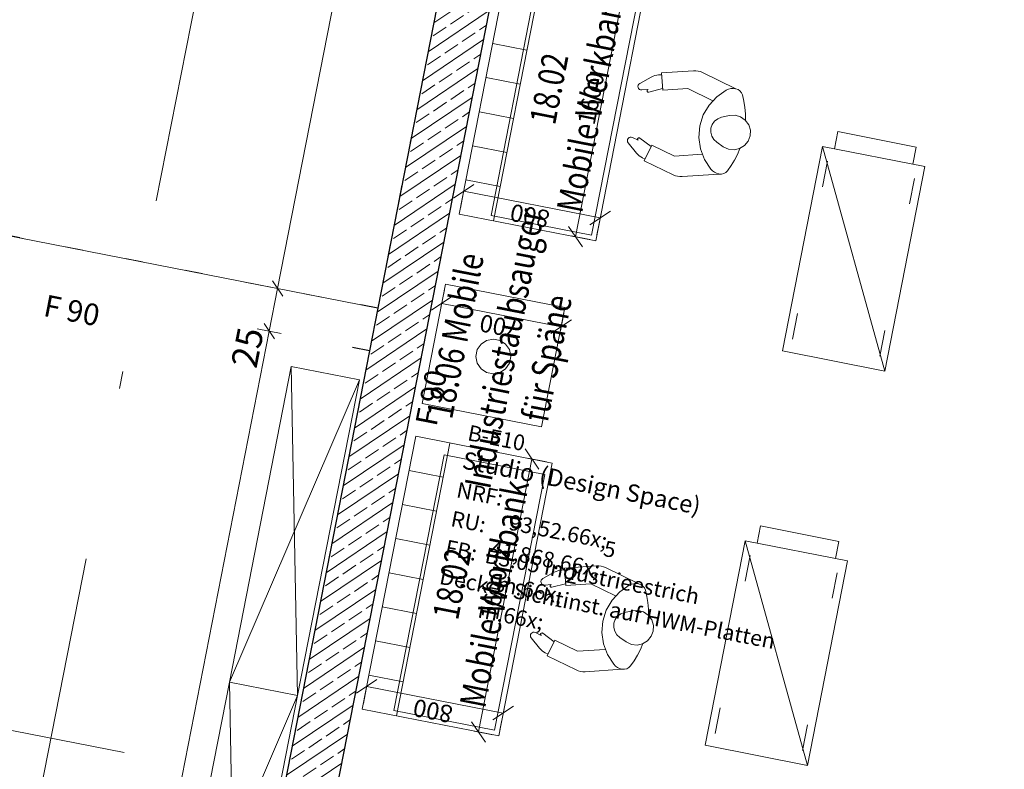
# Model space of a CAD drawing. Extents: x 0 to 69, y 0 to 49.5.
# Drawn here: x 22.7 to 28.4, y 7.6 to 11.9 of the extents above; entities that cross this region are included whole.
import ezdxf
from ezdxf.xclip import XClip

# ---------------------------------------------------------------- set-up
doc = ezdxf.new("R2010")
doc.units = 0
doc.header["$MEASUREMENT"] = 0
doc.header["$XCLIPFRAME"] = 0
for name, pattern in [('Punktlinie 1', [0.0125, 0, -0.0125]), ('Punktlinie 4', [0.1, 0, -0.1]), ('Raster', [0.2, 0.1, -0.05, 0, -0.05])]:
    doc.linetypes.add(name, pattern=pattern)
for name, color, linetype in [('10 Wand innen tragend', 7, 'Continuous'), ('50 Möblierung Lignum', 7, 'Continuous'), ('80 Raum', 7, 'Continuous'), ('95 L5 Ausführungsplanung Bemaßung.fertig', 7, 'Continuous'), ('95 L5 Ausführungsplanung Beschriftung.allgemein', 7, 'Continuous'), ('Neubau_00 Achsraster', 7, 'Continuous'), ('Neubau_10 Wand innen tragend', 7, 'Continuous'), ('Neubau_20 Decke', 7, 'Continuous'), ('Neubau_50 Möblierung', 7, 'Continuous'), ('Neubau_50 Möblierung Lignum', 7, 'Continuous'), ('Neubau_95 L5 Ausführungsplanung Bemaßung.fertig', 7, 'Continuous')]:
    doc.layers.add(name, color=color, linetype=linetype)
doc.styles.add('ERSTELLTER_STIL_13', font='bahnschrift.ttf', dxfattribs={"width": 0.8})
doc.styles.add('ERSTELLTER_STIL_18', font='txt')
doc.styles.add('ERSTELLTER_STIL_2', font='arial.ttf')
doc.styles.add('ERSTELLTER_STIL_6', font='ARIALN.TTF')
doc.styles.add('ERSTELLTER_STIL_7', font='ARIALN.TTF')

# ---------------------------------------------------------------- blocks, each defined once
blk = doc.blocks.new('Zeichnung_4_1', base_point=(-84.7913866456028, 0.6271059228633538))
at = {"layer": '10 Wand innen tragend', "linetype": 'Continuous', "lineweight": 0, "true_color": 0x000000}
h = blk.add_hatch(dxfattribs=at)
h.set_pattern_fill('Beton__Stahlbeton_0001', color=18, style=0, pattern_type=2)
h.set_pattern_definition([(33.91504102689951, (-84.7913866456028, 0.6271059228633538), (-0.06695555769611787, 0.0995839007751847), []), (33.91504102689951, (-84.82486442445085, 0.6768978732509461), (-0.06695555769611787, 0.0995839007751847), [0.09, -0.03])])
h.paths.add_polyline_path([(25.61632444434303, 14.53747001937652), (23.90778089958419, 5.816833607369203), (24.20218385187609, 5.759154300500762), (25.91072739663494, 14.47979071250808)])
at = {"layer": '10 Wand innen tragend', "color": 7, "linetype": 'Continuous', "lineweight": 25, "ltscale": 20, "flags": 128}
for points in [[(24.20218385063473, 5.75915430074397), (25.91072739539404, 14.47979071275118)], [(25.56825835548919, 14.29213422683435), (24.77805185305331, 10.25881378891834)], [(24.72998576419896, 10.01347799637627), (23.90778089958425, 5.816833607369191)]]:
    blk.add_lwpolyline(points, dxfattribs=at)
at = {"layer": 'Neubau_00 Achsraster', "color": 5, "linetype": 'Raster', "lineweight": 18, "ltscale": 20}
for p, q in [((30.98157337171811, 49.04999585659608), (21.46967856221205, 0.5000004960503819)), ((1.237333877784923, 12.02769830081431), (59.44999960078393, 0.6226961084401723))]:
    blk.add_line(p, q, dxfattribs=at)
at = {"layer": 'Neubau_10 Wand innen tragend', "color": 7, "linetype": 'Punktlinie 4', "lineweight": 25, "ltscale": 20}
for p, q in [((24.77804317446315, 10.25881537448127), (21.23539446678534, 10.95288986467634)), ((24.72997698271881, 10.0134798341076), (21.187328275041, 10.70755432430266))]:
    blk.add_line(p, q, dxfattribs=at)
at = {"layer": 'Neubau_10 Wand innen tragend', "color": 7, "linetype": 'Continuous', "lineweight": 25, "ltscale": 20}
blk.add_line((24.77804317446315, 10.25881537448127), (24.72997698271881, 10.0134798341076), dxfattribs=at)
blk.add_line((24.77804317446315, 10.25881537448127), (24.72997698271881, 10.0134798341076), dxfattribs=at)
at = {"layer": 'Neubau_20 Decke', "color": 7, "linetype": 'Continuous', "lineweight": 13, "ltscale": 20, "flags": 128}
blk.add_lwpolyline([(22.02559188105533, 14.9862120039784), (21.23538537861966, 10.95289156606236), (24.77805185305302, 10.2588137889184), (25.56825835548868, 14.29213422683445)], close=True, dxfattribs=at)
at = {"layer": 'Neubau_20 Decke', "color": 7, "linetype": 'Punktlinie 1', "lineweight": 13, "ltscale": 20, "flags": 128}
blk.add_lwpolyline([(22.02559188105533, 14.9862120039784), (25.56825835548868, 14.29213422683445), (24.77805185305302, 10.2588137889184), (21.23538537861966, 10.95289156606236)], close=True, dxfattribs=at)
at = {"layer": 'Neubau_50 Möblierung', "color": 253, "linetype": 'Continuous', "lineweight": 18, "ltscale": 20, "true_color": 0x9b9b9b}
for p, q in [((24.27904413672862, 9.922311259981482), (24.31589274391033, 8.029920098936973)), ((23.92335535881513, 8.106826179227019), (24.67158152182381, 9.845405179691436)), ((23.92335535881513, 8.106826179227019), (23.96020396599684, 6.214435018182509)), ((23.56766658090165, 6.291341098472556), (24.31589274391033, 8.029920098936973))]:
    blk.add_line(p, q, dxfattribs=at)
at = {"layer": 'Neubau_50 Möblierung', "color": 253, "linetype": 'Continuous', "lineweight": 18, "ltscale": 20, "true_color": 0x9b9b9b, "flags": 128}
for points in [[(23.92335539459154, 8.106826067739233), (24.27904446017677, 9.922310973705219), (24.67158172824409, 9.845405231538253), (24.31589266265885, 8.029920325572267)], [(23.56766632900629, 6.291341161773249), (23.9233553945915, 8.106826067739242), (24.31589266265881, 8.029920325572276), (23.9602035970736, 6.214435419606283)]]:
    blk.add_lwpolyline(points, close=True, dxfattribs=at)
at = {"layer": 'Neubau_50 Möblierung Lignum', "color": 7, "linetype": 'Continuous', "lineweight": 13, "ltscale": 20}
for p, q in [((25.55394417953486, 12.37017541707984), (25.24632159336571, 10.80002587669906)), ((25.7502124383347, 12.33172194318706), (25.44258985216555, 10.76157327030179)), ((25.71718775140293, 12.26435224114286), (25.42879146843241, 10.79233726390975)), ((26.03139549606058, 10.64621458361448), (26.33901894972525, 12.21636412399527)), ((26.00789851241946, 10.67887839241014), (26.29629479538998, 12.15089336964325)), ((25.43858549284754, 11.78136890568929), (25.6348546191429, 11.74291629929203)), ((26.5947557613777, 11.62458383796388), (26.41002085550959, 11.61194356074927)), ((25.40013288645028, 11.58510064688945), (25.59640114525013, 11.54664804049219)), ((26.35126364898296, 11.58835462258309), (26.28484038455053, 11.55135246869442)), ((26.39197955119059, 11.60068086641963), (26.41070357448343, 11.60196736227505)), ((26.41684717775252, 11.5121763710339), (26.41002085550959, 11.61194356074927)), ((26.83704118750483, 11.52087995358102), (26.64555282901743, 11.61463019437316)), ((26.29595820712841, 11.51392784448776), (26.33385735138424, 11.51652165609106)), ((26.32688355490299, 11.50852247990577), (26.32705358402481, 11.50602843028722)), ((26.33622040917935, 11.50177162977304), (26.41616359128315, 11.52215256950812)), ((26.56167468723718, 11.52208663984864), (26.41684717775252, 11.5121763710339)), ((26.70434733785139, 11.45223590061867), (26.56167468723718, 11.52208663984864)), ((25.36168028005302, 11.38883152059409), (25.55794853885286, 11.35037891419683)), ((26.75583146194255, 11.35683568334845), (26.80090999911775, 11.36670344488274)), ((26.27656881477212, 11.22413923120846), (26.24245108348578, 11.24083678496775)), ((26.35066507707451, 11.18786230357409), (26.28432422471643, 11.23690616276891)), ((27.42406586309833, 11.27413299799712), (27.4048395598997, 11.17599843484944)), ((27.87548363908393, 11.18569182978431), (27.42406586309833, 11.27413299799712)), ((25.32322680616024, 11.19256326179425), (25.51949593245559, 11.15411065539699)), ((26.26558024902664, 11.15104319124005), (26.21803195210743, 11.21037641479162)), ((26.31108993147501, 11.10703080605832), (26.35506154436732, 11.19684348468746)), ((26.48544091597474, 11.13301229686728), (26.35506154436732, 11.19684348468746)), ((26.72760836271121, 11.21276809993888), (26.76563155882632, 11.18662004999017)), ((27.33614519219723, 11.18945762783445), (27.10542868631812, 10.01184547254886)), ((27.33614519219723, 11.18945762783445), (27.69423433021316, 9.896486785861551)), ((27.92495170358778, 11.07409894114714), (27.33614519219723, 11.18945762783445)), ((27.8562573358853, 11.08755726663663), (27.87548363908393, 11.18569182978431)), ((26.31548726626335, 11.11601198717168), (26.29863443080606, 11.12426273705763)), ((26.47739663002243, 11.02560507411169), (26.31108993147501, 11.10703080605832)), ((26.64392367243181, 11.14385599086101), (26.48544091597474, 11.13301229686728)), ((27.36457996033533, 11.10360593374734), (27.33574007178962, 10.95640495652134)), ((27.92495170358778, 11.07409894114714), (27.69423433021316, 9.896486785861551)), ((25.28477419976297, 10.99629500299442), (25.48104245856281, 10.95784152910163)), ((26.74090273154752, 11.03020974032918), (26.52819456515767, 11.01565316551201)), ((27.86622312441329, 11.00532476385687), (27.83738323586758, 10.85812291913535)), ((25.24632159336571, 10.80002587669906), (26.03139549606058, 10.64621458361448)), ((25.42879146843241, 10.79233726390975), (26.00789851241946, 10.67887839241014)), ((27.16415726549261, 10.08061964983913), (27.1929962865428, 10.22782149456065)), ((27.66580042957058, 9.982338479948659), (27.69463945062077, 10.12953945717466)), ((27.10542868631812, 10.01184547254886), (27.69423433021316, 9.896486785861551)), ((24.99568825785446, 9.520758861447664), (24.68806480418979, 7.950609321066879)), ((25.78076216054933, 9.366946700867572), (24.99568825785446, 9.520758861447664)), ((25.1919565166543, 9.482305387554883), (24.88433393048515, 7.912156714669615)), ((25.15893182972253, 9.414935685510677), (24.87053467925649, 7.942920708277569)), ((25.73803800621406, 9.301476814011068), (25.15893182972253, 9.414935685510677)), ((25.47313957438019, 7.796798027982306), (25.78076216054933, 9.366946700867572)), ((24.95723478396168, 9.324489735152307), (25.15350391025704, 9.286037128755044)), ((25.44964172324354, 7.829461836777959), (25.73803800621406, 9.301476814011068)), ((24.91878217756441, 9.128221476352468), (25.11505043636425, 9.089768002459685)), ((26.979444914508, 9.00472568169227), (26.96021861130937, 8.90659111854459)), ((27.4308626904936, 8.91628364598394), (26.979444914508, 9.00472568169227)), ((24.88032957116715, 8.931952350057111), (25.07659782996699, 8.893499743659847)), ((26.8915242436069, 8.92004944403408), (26.66080773772779, 7.74243728874849)), ((26.8915242436069, 8.92004944403408), (27.24961338162283, 7.627079469556699)), ((27.48033075499745, 8.80469075734677), (26.8915242436069, 8.92004944403408)), ((27.41163638729497, 8.81814908283626), (27.4308626904936, 8.91628364598394)), ((26.919959011745, 8.834198617442492), (26.89111912319929, 8.686996772720972)), ((27.48033075499745, 8.80469075734677), (27.24961338162283, 7.627079469556699)), ((24.84187609727437, 8.735684091257273), (25.03814522356972, 8.697231484860009)), ((25.79300772730256, 8.738938066950908), (25.72658359537461, 8.701935913062247)), ((25.8337236295102, 8.751264310787453), (25.85244765280304, 8.75255080664287)), ((26.03649897220179, 8.775167282331699), (25.85176493382919, 8.762527005117096)), ((25.85859125607212, 8.66275981540172), (25.85176493382919, 8.762527005117096)), ((26.27878439832891, 8.671463397948843), (26.08729690733703, 8.765213638740981)), ((27.42160217582296, 8.735916580056498), (27.39276228727726, 8.588715602830499)), ((25.77796448749895, 8.652355074140864), (25.85790766960276, 8.672736013875946)), ((26.00341876555677, 8.672670084216465), (25.85859125607212, 8.66275981540172)), ((26.14609054867548, 8.602819344986495), (26.00341876555677, 8.672670084216465)), ((25.73770228544802, 8.664511288855588), (25.77560142970384, 8.667105100458885)), ((25.7686276332226, 8.659105924273595), (25.76879766234442, 8.656611874655038)), ((24.8034234908771, 8.539414964961914), (24.99969261717246, 8.50096235856465)), ((26.19757467276664, 8.507419127716274), (26.24265320994182, 8.517286889250562)), ((25.71831289309172, 8.374722675576278), (25.68419516180538, 8.391420229335575)), ((25.79240915539411, 8.338445747941917), (25.72606830303603, 8.38748960713673)), ((24.76497088447984, 8.343146706162075), (24.96123914327968, 8.304694099764811)), ((25.70732432734624, 8.301626635607867), (25.65977603042704, 8.360959859159447)), ((25.7528331422991, 8.257614250426142), (25.79680562268693, 8.347426929055278)), ((25.92718499429434, 8.283595741235104), (25.79680562268693, 8.347426929055278)), ((26.16935157353529, 8.3633515443067), (26.20737563714592, 8.337203494357995)), ((25.75723134458296, 8.266595431539505), (25.74037850912567, 8.274846181425447)), ((26.08566688325589, 8.294439435228828), (25.92718499429434, 8.283595741235104)), ((25.91914070834204, 8.176188518479513), (25.7528331422991, 8.257614250426142)), ((26.18264680986712, 8.180793184697006), (25.96993864347727, 8.166236609879832)), ((24.72651827808258, 8.146878447362237), (24.92278653688241, 8.108424973469456)), ((24.68806480418979, 7.950609321066879), (25.47313957438019, 7.796798027982306)), ((24.87053467925649, 7.942920708277569), (25.44964172324354, 7.829461836777959)), ((26.71953544940676, 7.811212333534283), (26.74837533795247, 7.958413310760282)), ((27.22117861348473, 7.712930296148289), (27.25001850203044, 7.860132140869807)), ((26.66080773772779, 7.74243728874849), (27.24961338162283, 7.627079469556699))]:
    blk.add_line(p, q, dxfattribs=at)
at = {"layer": 'Neubau_50 Möblierung Lignum', "color": 254, "linetype": 'Continuous', "lineweight": 18, "ltscale": 20, "true_color": 0xd2d2d2}
for p, q in [((25.91509991421221, 10.6689993534341), (26.22272250038136, 12.23914802631936)), ((25.33072023245766, 10.97075246491832), (25.21335936611135, 10.89184420496927)), ((25.25285817210512, 10.83339148936998), (25.2768470257058, 10.95583154198295)), ((25.27204023303226, 10.93129790119604), (26.05711500322265, 10.77748660811146)), ((25.24632132400386, 10.80002598702166), (25.2463703911634, 10.80001637380917)), ((25.99843413630174, 10.7380329118847), (26.11579500264806, 10.81694117183375)), ((26.03793294229552, 10.67958019628541), (26.06192092840067, 10.80202024889838)), ((26.05711468013039, 10.77748689934825), (26.0571637472899, 10.77747728613576)), ((25.87564535048993, 10.72767935285949), (25.95455361043898, 10.61031848651318)), ((25.99802988338966, 10.6527511623539), (25.8905662734253, 10.67380614610763)), ((26.031395876678, 10.64621458710763), (26.03144494383753, 10.64620497389514)), ((26.031395876678, 10.64621458710757), (26.03144494383751, 10.64620497389508)), ((25.16724332092457, 10.39640097659635), (25.16729238808409, 10.39639136338386)), ((25.20429577292364, 10.32546245275774), (25.08693490657732, 10.24655419280869)), ((25.16070672555542, 10.36303541869823), (25.1408089808247, 10.26147511574405)), ((25.83255511304543, 10.15142376664503), (25.14561490600272, 10.28600875653097)), ((25.14561526828238, 10.28600841945984), (25.14566433544194, 10.28599880624735)), ((25.85418355451441, 10.26181600167157), (25.85423262167397, 10.26180638845907)), ((25.84764693259813, 10.22845042881229), (25.82774918786741, 10.12689012585811)), ((25.77387511362004, 10.11196920292275), (25.89123597996634, 10.1908774628718)), ((25.70392027492773, 9.33105147126179), (25.62501201497868, 9.4484123376081)), ((25.3568431250363, 7.819582797801917), (25.66446657870096, 9.389731470687185)), ((25.7473965478784, 9.37348414710251), (25.63993293791405, 9.394538263360722)), ((25.66446620871459, 9.389731826054499), (25.66451527587412, 9.38972221284201)), ((25.78076245782632, 9.366947125136988), (25.78081152498586, 9.3669375119245)), ((24.77246431077726, 8.121335909286142), (24.65510344443095, 8.042427649337093)), ((24.69460225042473, 7.983974933737806), (24.71859023652988, 8.106414986350776)), ((24.71378431135186, 8.08188134556386), (25.49885821404674, 7.928070052479284)), ((24.68806510532413, 7.950609419702833), (24.68811417248364, 7.950599806490337)), ((25.44017821462134, 7.888616356252522), (25.55753908096766, 7.967524616201568)), ((25.47967702061512, 7.830163640653234), (25.50366500672028, 7.952603693266205)), ((25.31738942880953, 7.878262797227313), (25.39629768875858, 7.760901930881003)), ((25.49885846145061, 7.928070332029417), (25.49890752861015, 7.928060718816925)), ((25.43977396170926, 7.803334606721723), (25.33230948424938, 7.824389590475455)), ((25.47313965799827, 7.796798019788788), (25.4731887251578, 7.796788406576292)), ((25.47313965799827, 7.796798019788732), (25.47318872515778, 7.796788406576237))]:
    blk.add_line(p, q, dxfattribs=at)
at = {"layer": 'Neubau_50 Möblierung Lignum', "color": 7, "linetype": 'Continuous', "lineweight": 13, "ltscale": 20, "flags": 128}
blk.add_lwpolyline([(25.71959857958965, 9.574875768081663), (25.85418355451445, 10.26181600167152), (25.16724332092459, 10.39640097659631), (25.03265834599979, 9.709460743006442)], close=True, dxfattribs=at)
at = {"layer": 'Neubau_50 Möblierung Lignum', "color": 7, "linetype": 'Continuous', "lineweight": 13, "ltscale": 20}
blk.add_circle((25.44220670001023, 9.980580497225276), 0.09999999999999432, dxfattribs=at)
for centre, radius, start, end in [((26.60158204231238, 11.52481588686667), 0.1000000228881797, 63.91450056164324, 93.91442237663664), ((26.39993000885799, 11.50099559079551), 0.1000000076293898, 93.9147107101102, 119.1212513530343), ((26.29457303972209, 11.53388013860763), 0.01999998474121271, 119.1204176812257, 273.9712618837232), ((26.33436812481633, 11.50903944410725), 0.007500059127808097, 93.90557408384306, 284.300611665204), ((26.92492944728624, 11.24890639995262), 0.299999908447271, 118.3148855908178, 219.513752134167), ((26.82057973059804, 11.44258386625862), 0.07999982452392626, 78.91364836114471, 118.3145811005132), ((26.82742627309604, 11.47181284029129), 0.04999999618530072, 15.30231035480511, 78.91336860060314), ((26.39337872177263, 11.35305488197493), 0.5000005187988308, 358.4506960035701, 15.30199786236353), ((26.77293845218378, 11.27868588971754), 0.07999990844726676, 102.3476172402712, 235.4843943668083), ((26.82229521905786, 11.2690169326328), 0.1000000381469698, 235.4839242919343, 102.3483006890352), ((26.23363873634528, 11.22288338548798), 0.01999998092651246, 63.85594919435742, 218.7092252035608), ((26.27986593328497, 11.23087561466951), 0.007500025272370527, 53.52531313605562, 243.9206758248682), ((26.39337872177263, 11.35305488197496), 0.5000000915527305, 322.5268706303341, 339.3781059549369), ((26.34361525776465, 11.21357766827317), 0.1000000000000016, 218.7076602342563, 243.9145005616365), ((26.75520612267201, 11.10892829178289), 0.08000005340576222, 219.5134407329836, 258.915047187981), ((26.75051636816814, 11.07927949756621), 0.05000032043456909, 258.9156067132246, 322.5270321775319), ((26.52137273935062, 11.11541656615189), 0.1000000228881788, 243.9156719993298, 273.915593814315), ((25.84167379017823, 8.65157902347667), 0.1000000076293898, 93.91471071010913, 119.1212513530317), ((26.04332582363262, 8.675399319547832), 0.1000000228881797, 63.91450056164324, 93.91442237663664), ((25.73631682104232, 8.68446357128879), 0.01999998474121099, 119.1204176812192, 273.9712618837285), ((26.26232351191828, 8.593167298939775), 0.07999982452392804, 78.91364836114471, 118.3145811005116), ((26.26917005441629, 8.622396272972448), 0.04999999618530072, 15.30231035480878, 78.91336860060314), ((25.77611190613658, 8.65962287678841), 0.007500059127807986, 93.90557408384306, 284.300611665204), ((26.36667322860649, 8.39948983263379), 0.299999908447271, 118.3148855908178, 219.513752134167), ((25.83512250309288, 8.503638314656103), 0.50000051879883, 358.4506960035705, 15.30199786236353), ((26.21468223350401, 8.42926932239871), 0.07999990844726676, 102.3476172402712, 235.4843943668083), ((26.26403900037808, 8.419600365313974), 0.1000000381469698, 235.4839242919343, 102.3483006890352), ((25.6753825176655, 8.37346681816916), 0.01999998092651246, 63.85594919435742, 218.7092252035608), ((25.72160971460522, 8.381459047350685), 0.007500025272370527, 53.52531313605562, 243.9206758248682), ((25.78535903908488, 8.364161100954336), 0.1000000000000016, 218.7076602342563, 243.9145005616365), ((25.83512250309288, 8.503638314656127), 0.5000000915527305, 322.5268706303341, 339.3781059549369), ((25.96311652067085, 8.265999998833061), 0.1000000228881788, 243.9156719993298, 273.915593814315), ((26.19694990399224, 8.25951172446406), 0.08000005340576222, 219.5134407329836, 258.915047187981), ((26.19226014948839, 8.229862930247382), 0.05000032043456909, 258.9156067132246, 322.5270321775319)]:
    blk.add_arc(centre, radius, start, end, dxfattribs=at)
at = {"layer": 'Neubau_95 L5 Ausführungsplanung Bemaßung.fertig', "color": 7, "linetype": 'Continuous', "lineweight": 13, "ltscale": 20}
for p, q in [((24.20062080677497, 10.37194373018795), (24.99082768045871, 14.40526438610864)), ((24.26962140039583, 10.35842554750762), (24.13162021315411, 10.38546278036381)), ((24.15255461503063, 10.12660818981428), (24.20062080677497, 10.37194373018795)), ((24.17103053460489, 10.41595438037864), (24.23021107894504, 10.32793394749279)), ((24.12296434286056, 10.17061797250944), (24.18214575469623, 10.08259753962359)), ((23.09690712481333, 4.738439104010425), (24.15255461503063, 10.12660818981428)), ((24.22155520865149, 10.11308913963842), (24.08355402140977, 10.14012637249461))]:
    blk.add_line(p, q, dxfattribs=at)
at = {"layer": '50 Möblierung Lignum', "color": 147, "linetype": 'Continuous', "lineweight": 18, "true_color": 0x596d7e, "char_height": 0.15, "attachment_point": 7, "rotation": 78.9150471879749, "style": 'ERSTELLTER_STIL_13'}
for s, insert in [('\\A1;{\\pql;\\fBahnschrift|b0|i0|c0|p0;\\W0.800000;Mobile Werkbank}', (25.95241698198741, 10.80011506866131)), ('\\A1;{\\pql;\\fBahnschrift|b0|i0|c0|p0;\\W0.800000;18.02}', (25.79691291901743, 11.30668390492493)), ('\\A1;{\\pql;\\fBahnschrift|b0|i0|c0|p0;\\W0.800000;Industriestaubsauger}', (25.4228980281944, 9.211242088833382)), ('\\A1;{\\pql;\\fBahnschrift|b0|i0|c0|p0;\\W0.800000;18.06 Mobile}', (25.20421107213635, 9.614203560522832)), ('\\A1;{\\pql;\\fBahnschrift|b0|i0|c0|p0;\\W0.800000;für Späne}', (25.75453935048309, 9.595895342687577)), ('\\A1;{\\pql;\\fBahnschrift|b0|i0|c0|p0;\\W0.800000;Mobile Werkbank}', (25.39416077700874, 7.950700195215296)), ('\\A1;{\\pql;\\fBahnschrift|b0|i0|c0|p0;\\W0.800000;18.02}', (25.23865671403876, 8.457269031478916))]:
    blk.add_mtext(s, dxfattribs=dict(at, insert=insert))
at = {"layer": '50 Möblierung Lignum', "color": 254, "linetype": 'Continuous', "lineweight": 18, "true_color": 0xd2d2d2, "char_height": 0.1, "attachment_point": 7, "style": 'ERSTELLTER_STIL_2'}
for s, insert, rotation in [('\\A1;{\\pql;\\fArial|b0|i0|c0|p0;\\W1.000000;1600}', (26.02398972708198, 11.3074318732834), 78.9150471879749), ('\\A1;{\\pql;\\fArial|b0|i0|c0|p0;\\W1.000000;800}', (25.77379534232523, 10.816802088362), 168.9150471879749), ('\\A1;{\\pql;\\fArial|b0|i0|c0|p0;\\W1.000000;700}', (25.59830518766143, 10.18112492041224), 168.9150471879749), ('\\A1;{\\pql;\\fArial|b0|i0|c0|p0;\\W1.000000;1600}', (25.46573275668933, 8.458013093061407), 78.9150471879749), ('\\A1;{\\pql;\\fArial|b0|i0|c0|p0;\\W1.000000;800}', (25.21553837193259, 7.967383308140012), 168.9150471879749)]:
    blk.add_mtext(s, dxfattribs=dict(at, insert=insert, rotation=rotation))
at = {"layer": '80 Raum', "color": 7, "linetype": 'Continuous', "lineweight": 13, "attachment_point": 1, "rotation": 348.91504102689953}
for s, insert, char_height, style in [('\\A1;{\\pql;\\pt0;\\fDINCE-Light|b0|i0|c0|p0;\\W1.000000;B-E10}', (25.30636841243507, 9.587688124066325), 0.09000000000000002, 'ERSTELLTER_STIL_18'), ('\\A1;{\\pql;\\pt0;\\fDINCE-Light|b0|i0|c0|p0;\\W1.000000;}', (25.66130004166514, 9.5625936661367), 0.09000000000000002, 'ERSTELLTER_STIL_18'), ('\\A1;{\\pql;\\pt0;\\fArial Narrow|b1|i0|c0|p0;\\W1.000000;Studio (Design Space)}', (25.27649630935139, 9.435216885827215), 0.1, 'ERSTELLTER_STIL_7'), ('\\A1;{\\pql;\\pt0;\\fDINCE-Light|b0|i0|c0|p0;\\W1.000000;NRF: }', (25.24204600141366, 9.259377873278643), 0.09000000000000002, 'ERSTELLTER_STIL_18'), ('\\A1;{\\pql;\\pt0;\\fArial Narrow|b1|i0|c0|p0;\\W1.000000;}', (26.48787010049849, 9.228019855205192), 0.1, 'ERSTELLTER_STIL_7'), ('\\A1;{\\pql;\\pt0;\\fDINCE-Light|b0|i0|c0|p0;\\W1.000000;RU: }', (25.20947415767236, 9.093126795038373), 0.09000000000000002, 'ERSTELLTER_STIL_18'), ('\\A1;{\\pql;\\pt0,0.05;\\fDINCE-Light|b0|i0|c0|p0;\\W1.000000;93,52\\fDINCE-Light|b0|i0|c0|p0;\\W1.000000;\\A1{\\H.66x;\\S^  ;}\\fDINCE-Light|b0|i0|c0|p0;\\W1.000000; m\\fDINCE-Light|b0|i0|c0|p0;\\W1.000000;\\A1{\\H.66x;\\S2^  ;}}', (25.56767095890124, 9.196024102337656), 0.09000000000000002, 'ERSTELLTER_STIL_18'), ('\\A1;{\\pql;\\pt0;\\fDINCE-Light|b0|i0|c0|p0;\\W1.000000;FB: }', (25.17690231393106, 8.926875716798097), 0.09000000000000002, 'ERSTELLTER_STIL_18'), ('\\A1;{\\pql;\\pt0,0.05;\\fDINCE-Light|b0|i0|c0|p0;\\W1.000000;41,868\\fDINCE-Light|b0|i0|c0|p0;\\W1.000000;\\A1{\\H.66x;\\S5^  ;}\\fDINCE-Light|b0|i0|c0|p0;\\W1.000000; m\\fDINCE-Light|b0|i0|c0|p0;\\W1.000000;\\A1{\\H.66x;\\S^  ;}}', (25.45893461836526, 9.04469514138222), 0.09000000000000002, 'ERSTELLTER_STIL_18'), ('\\A1;{\\pql;\\pt0;\\fDINCE-Light|b0|i0|c0|p0;\\W1.000000;B3.05 Industrieestrich}', (25.40560147851587, 8.882511607845155), 0.09000000000000002, 'ERSTELLTER_STIL_18'), ('\\A1;{\\pql;\\pt0;\\fDINCE-Light|b0|i0|c0|p0;\\W1.000000;Decke: }', (25.14433047018975, 8.760624638557827), 0.09000000000000002, 'ERSTELLTER_STIL_18'), ('\\A1;{\\pql;\\pt0;\\fDINCE-Light|b0|i0|c0|p0;\\W1.000000;Sichtinst. auf HWM-Platten}', (25.56733929992308, 8.679329413624455), 0.09000000000000002, 'ERSTELLTER_STIL_18')]:
    blk.add_mtext(s, dxfattribs=dict(at, insert=insert, char_height=char_height, style=style))
at = {"layer": '95 L5 Ausführungsplanung Bemaßung.fertig', "color": 7, "linetype": 'Continuous', "lineweight": 13, "insert": (24.07876815370964, 9.90602571121572), "char_height": 0.15, "width": 0.1931535, "attachment_point": 7, "rotation": 78.91504102689953, "style": 'ERSTELLTER_STIL_6'}
blk.add_mtext('\\A1;{\\pql;\\fArial Narrow|b0|i0|c0|p0;\\W1.000000;25}', dxfattribs=at)
at = {"layer": '95 L5 Ausführungsplanung Beschriftung.allgemein', "color": 7, "linetype": 'Continuous', "lineweight": 13, "char_height": 0.125, "attachment_point": 4, "style": 'ERSTELLTER_STIL_6'}
for insert, rotation in [((22.85918683292657, 10.275896309883), 348.91504102689953), ((25.05379213170403, 9.585114005986371), 78.91504102689953)]:
    blk.add_mtext('\\A1;{\\pql;\\fArial Narrow|b0|i0|c0|p0;\\W1.000000;F 90}', dxfattribs=dict(at, insert=insert, rotation=rotation))

msp = doc.modelspace()

# ---------------------------------------------------------------- block references
at = {"color": 7, "linetype": 'Continuous', "lineweight": 13, "ltscale": 20}
ref = msp.add_blockref('Zeichnung_4_1', (-84.7913866456028, 0.6271059228633538), dxfattribs=at)
XClip(ref).set_block_clipping_path([(1.233416679412547, 0.4999999999999889), (59.44999999829238, 0.4999999999999889), (59.44999966667339, 49.04999900528954), (1.249915056360318, 49.04999274667016)])

doc.saveas('drawing.dxf')
